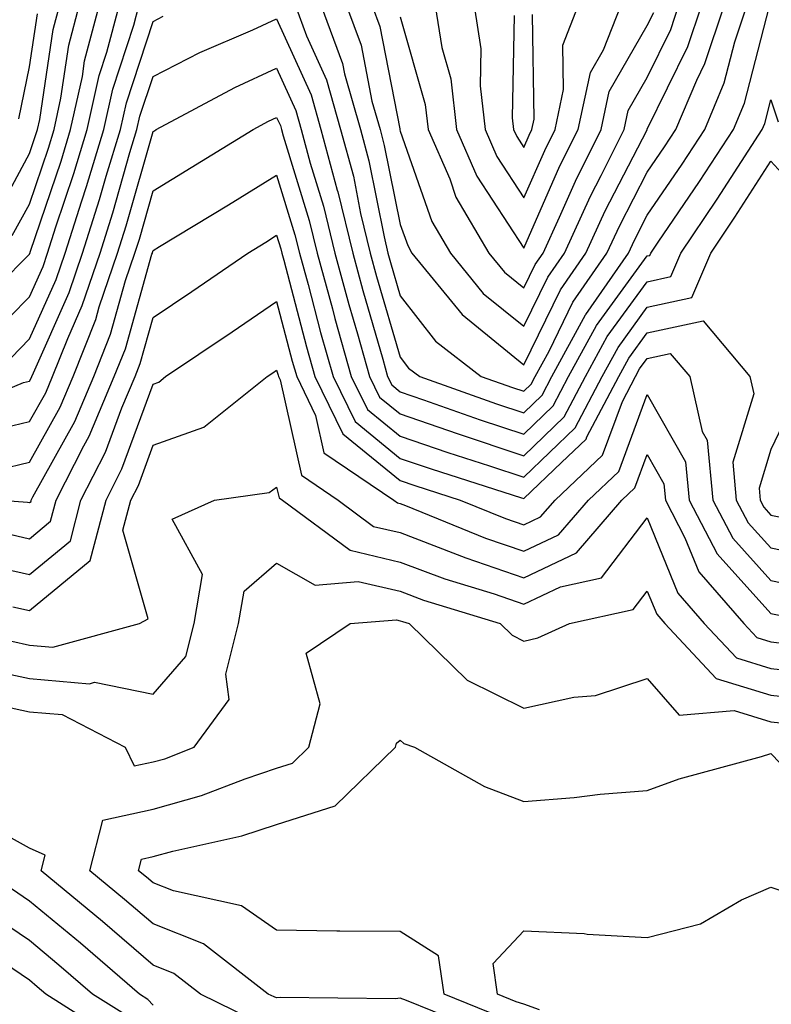
# Model space of a CAD drawing. Units: inches. Extents: x 1026563 to 1029203, y 7218698 to 7221338.
# Drawn here: x 1027137 to 1027198, y 7220891 to 7220971 of the extents above; entities that cross this region are included whole.
import ezdxf

# ---------------------------------------------------------------- set-up
doc = ezdxf.new("R2010")
doc.units = ezdxf.units.IN
doc.header["$MEASUREMENT"] = 0
doc.layers.add('Contour_10267218', color=7, linetype='Continuous', true_color=0x997854)

msp = doc.modelspace()

# ---------------------------------------------------------------- linework, layer by layer
at = {"layer": 'Contour_10267218'}
for points in [[(1027133.109, 7220946.861, 3020), (1027138.05, 7220951.822, 3020), (1027138.069, 7220951.901, 3020), (1027138.089, 7220951.92, 3020), (1027138.109, 7220951.979, 3020), (1027140.609, 7220959.361, 3020), (1027141.37, 7220961.92, 3020), (1027142.327, 7220966.197, 3020), (1027142.503, 7220967.467, 3020), (1027143.694, 7220971.92, 3020)], [(1027133.284, 7220937.154, 3016), (1027138.05, 7220938.268, 3016), (1027139.359, 7220940.611, 3016), (1027139.905, 7220941.92, 3016), (1027141.136, 7220945.006, 3016), (1027142.308, 7220947.662, 3016), (1027143.753, 7220951.92, 3016), (1027144.788, 7220955.182, 3016), (1027146.175, 7220960.045, 3016), (1027146.741, 7220961.92, 3016), (1027146.976, 7220962.994, 3016), (1027148.05, 7220966.217, 3016), (1027151.819, 7220968.151, 3016), (1027156.116, 7220969.986, 3016), (1027158.05, 7220970.865, 3016), (1027160.843, 7220964.713, 3016), (1027161.624, 7220961.92, 3016), (1027162.952, 7220957.018, 3016), (1027162.991, 7220956.861, 3016), (1027164.202, 7220951.92, 3016), (1027165.023, 7220948.893, 3016), (1027166.644, 7220943.326, 3016), (1027167.034, 7220941.92, 3016), (1027167.366, 7220941.236, 3016), (1027168.05, 7220940.69, 3016), (1027169.925, 7220940.045, 3016), (1027174.534, 7220938.404, 3016), (1027178.05, 7220937.252, 3016), (1027180.433, 7220939.537, 3016), (1027181.683, 7220941.92, 3016), (1027183.929, 7220946.041, 3016), (1027188.05, 7220951.686, 3016), (1027188.245, 7220951.725, 3016), (1027188.343, 7220951.92, 3016), (1027188.929, 7220952.799, 3016), (1027192.269, 7220957.701, 3016), (1027195.023, 7220961.92, 3016), (1027195.921, 7220964.049, 3016), (1027197.913, 7220971.783, 3016)], [(1027134.827, 7220945.143, 3019), (1027138.05, 7220948.385, 3019), (1027139.144, 7220950.826, 3019), (1027139.495, 7220951.92, 3019), (1027140.179, 7220954.049, 3019), (1027141.624, 7220958.346, 3019), (1027142.718, 7220961.92, 3019), (1027143.675, 7220966.295, 3019), (1027144.3, 7220968.17, 3019), (1027145.296, 7220971.92, 3019)], [(1027135.218, 7220954.752, 3022), (1027138.05, 7220959.967, 3022), (1027138.538, 7220961.432, 3022), (1027138.694, 7220961.92, 3022), (1027138.87, 7220962.74, 3022), (1027139.964, 7220970.006, 3022), (1027140.472, 7220971.92, 3022)], [(1027136.546, 7220943.424, 3018), (1027138.05, 7220944.967, 3018), (1027140.198, 7220949.772, 3018), (1027140.921, 7220951.92, 3018), (1027142.269, 7220956.139, 3018), (1027142.659, 7220957.311, 3018), (1027144.066, 7220961.92, 3018), (1027144.788, 7220965.182, 3018), (1027146.487, 7220970.358, 3018), (1027146.898, 7220971.92, 3018)], [(1027136.644, 7220953.326, 3021), (1027138.05, 7220955.885, 3021), (1027139.573, 7220960.397, 3021), (1027140.042, 7220961.92, 3021), (1027140.589, 7220964.459, 3021), (1027141.234, 7220968.736, 3021), (1027142.073, 7220971.92, 3021)], [(1027159.573, 7220971.92, 3017), (1027160.472, 7220969.498, 3017), (1027162.073, 7220965.943, 3017), (1027163.226, 7220961.92, 3017), (1027164.261, 7220958.131, 3017), (1027164.847, 7220955.123, 3017), (1027165.628, 7220951.92, 3017), (1027166.136, 7220950.006, 3017), (1027168.05, 7220943.502, 3017), (1027168.734, 7220942.604, 3017), (1027169.632, 7220941.92, 3017), (1027175.843, 7220939.713, 3017), (1027178.05, 7220938.99, 3017), (1027179.554, 7220940.416, 3017), (1027180.335, 7220941.92, 3017), (1027183.05, 7220946.92, 3017), (1027183.069, 7220946.94, 3017), (1027186.526, 7220951.92, 3017), (1027187.015, 7220952.955, 3017), (1027188.05, 7220954.986, 3017), (1027190.862, 7220959.108, 3017), (1027192.698, 7220961.92, 3017), (1027194.28, 7220965.69, 3017), (1027195.14, 7220969.01, 3017), (1027196.116, 7220971.92, 3017)], [(1027161.644, 7220971.92, 3018), (1027163.382, 7220967.252, 3018), (1027163.538, 7220966.432, 3018), (1027164.827, 7220961.92, 3018), (1027165.511, 7220959.381, 3018), (1027166.741, 7220953.229, 3018), (1027167.054, 7220951.92, 3018), (1027167.269, 7220951.139, 3018), (1027168.05, 7220948.463, 3018), (1027170.901, 7220944.772, 3018), (1027174.612, 7220941.92, 3018), (1027177.151, 7220941.022, 3018), (1027178.05, 7220940.729, 3018), (1027178.655, 7220941.315, 3018), (1027178.987, 7220941.92, 3018), (1027180.101, 7220943.971, 3018), (1027182.034, 7220947.936, 3018), (1027184.788, 7220951.92, 3018), (1027185.823, 7220954.147, 3018), (1027188.05, 7220958.463, 3018), (1027189.456, 7220960.514, 3018), (1027190.374, 7220961.92, 3018), (1027192.054, 7220965.924, 3018), (1027192.718, 7220967.252, 3018), (1027194.28, 7220971.92, 3018)], [(1027163.714, 7220971.92, 3019), (1027164.886, 7220968.756, 3019), (1027165.765, 7220964.205, 3019), (1027166.429, 7220961.92, 3019), (1027166.761, 7220960.631, 3019), (1027168.05, 7220954.225, 3019), (1027168.655, 7220952.526, 3019), (1027168.987, 7220951.92, 3019), (1027173.069, 7220946.94, 3019), (1027178.05, 7220942.877, 3019), (1027181.019, 7220948.951, 3019), (1027183.069, 7220951.92, 3019), (1027184.632, 7220955.338, 3019), (1027188.03, 7220961.901, 3019), (1027188.03, 7220961.92, 3019), (1027188.05, 7220961.92, 3019), (1027188.05, 7220961.94, 3019), (1027191.331, 7220968.639, 3019), (1027192.425, 7220971.92, 3019)], [(1027165.784, 7220971.92, 3020), (1027166.39, 7220970.26, 3020), (1027168.011, 7220961.959, 3020), (1027168.011, 7220961.92, 3020), (1027168.03, 7220961.901, 3020), (1027168.05, 7220961.783, 3020), (1027170.609, 7220954.479, 3020), (1027172.112, 7220951.92, 3020), (1027174.769, 7220948.639, 3020), (1027178.05, 7220946.002, 3020), (1027180.003, 7220949.967, 3020), (1027181.351, 7220951.92, 3020), (1027183.46, 7220956.51, 3020), (1027184.319, 7220958.19, 3020), (1027186.175, 7220961.92, 3020), (1027186.507, 7220963.463, 3020), (1027188.05, 7220966.139, 3020), (1027189.944, 7220970.026, 3020), (1027190.589, 7220971.92, 3020)], [(1027170.882, 7220971.92, 3022), (1027171.409, 7220968.561, 3022), (1027172.151, 7220966.022, 3022), (1027172.62, 7220961.92, 3022), (1027174.261, 7220958.131, 3022), (1027178.05, 7220952.311, 3022), (1027180.98, 7220958.99, 3022), (1027182.444, 7220961.92, 3022), (1027183.441, 7220966.529, 3022), (1027184.495, 7220968.365, 3022), (1027185.921, 7220971.92, 3022)], [(1027174.026, 7220971.92, 3023), (1027174.573, 7220968.443, 3023), (1027174.515, 7220965.455, 3023), (1027174.925, 7220961.92, 3023), (1027175.862, 7220959.733, 3023), (1027178.05, 7220956.373, 3023), (1027179.749, 7220960.221, 3023), (1027180.589, 7220961.92, 3023), (1027181.273, 7220965.143, 3023), (1027181.214, 7220968.756, 3023), (1027182.464, 7220971.92, 3023)], [(1027131.214, 7220938.756, 3017), (1027137.562, 7220941.432, 3017), (1027138.05, 7220941.549, 3017), (1027138.187, 7220941.783, 3017), (1027138.245, 7220941.92, 3017), (1027138.362, 7220942.233, 3017), (1027141.253, 7220948.717, 3017), (1027142.327, 7220951.92, 3017), (1027143.714, 7220956.256, 3017), (1027144.261, 7220958.131, 3017), (1027145.413, 7220961.92, 3017), (1027145.882, 7220964.088, 3017), (1027148.05, 7220970.67, 3017), (1027148.87, 7220971.1, 3017)], [(1027137.191, 7220962.779, 3023), (1027138.05, 7220966.979, 3023), (1027138.694, 7220971.276, 3023)], [(1027168.05, 7220971.041, 3021), (1027170.081, 7220963.951, 3021), (1027170.316, 7220961.92, 3021), (1027172.054, 7220957.916, 3021), (1027172.562, 7220956.432, 3021), (1027175.218, 7220951.92, 3021), (1027176.487, 7220950.358, 3021), (1027178.05, 7220949.108, 3021), (1027178.968, 7220951.002, 3021), (1027179.612, 7220951.92, 3021), (1027180.941, 7220954.811, 3021), (1027182.23, 7220957.74, 3021), (1027184.319, 7220961.92, 3021), (1027184.964, 7220965.006, 3021), (1027188.05, 7220970.338, 3021), (1027188.577, 7220971.393, 3021)], [(1027177.288, 7220971.158, 3024), (1027177.112, 7220962.858, 3024), (1027177.23, 7220961.92, 3024), (1027177.484, 7220961.354, 3024), (1027178.05, 7220960.455, 3024), (1027178.499, 7220961.471, 3024), (1027178.714, 7220961.92, 3024), (1027178.89, 7220962.76, 3024), (1027178.753, 7220971.217, 3024)], [(1027135.569, 7220934.401, 3015), (1027138.05, 7220934.986, 3015), (1027140.53, 7220939.44, 3015), (1027141.585, 7220941.92, 3015), (1027143.421, 7220946.549, 3015), (1027143.694, 7220947.565, 3015), (1027145.159, 7220951.92, 3015), (1027145.862, 7220954.108, 3015), (1027148.05, 7220961.764, 3015), (1027148.148, 7220961.822, 3015), (1027148.304, 7220961.92, 3015), (1027154.651, 7220965.318, 3015), (1027158.05, 7220966.881, 3015), (1027159.593, 7220963.463, 3015), (1027160.042, 7220961.92, 3015), (1027160.765, 7220959.205, 3015), (1027161.839, 7220955.709, 3015), (1027162.757, 7220951.92, 3015), (1027163.89, 7220947.76, 3015), (1027164.593, 7220945.377, 3015), (1027165.569, 7220941.92, 3015), (1027166.37, 7220940.24, 3015), (1027168.05, 7220938.893, 3015), (1027172.659, 7220937.311, 3015), (1027178.05, 7220935.514, 3015), (1027181.312, 7220938.658, 3015), (1027183.05, 7220941.92, 3015), (1027184.808, 7220945.162, 3015), (1027188.05, 7220949.596, 3015), (1027189.964, 7220950.006, 3015), (1027190.765, 7220951.92, 3015), (1027193.694, 7220956.276, 3015), (1027197.347, 7220961.92, 3015), (1027197.562, 7220962.408, 3015), (1027198.05, 7220964.322, 3015), (1027198.655, 7220962.526, 3015)], [(1027135.726, 7220931.92, 3014), (1027137.894, 7220931.764, 3014), (1027138.05, 7220931.725, 3014), (1027138.167, 7220931.803, 3014), (1027138.187, 7220931.92, 3014), (1027138.323, 7220932.193, 3014), (1027141.702, 7220938.268, 3014), (1027143.245, 7220941.92, 3014), (1027144.612, 7220945.358, 3014), (1027145.823, 7220949.693, 3014), (1027146.566, 7220951.92, 3014), (1027146.937, 7220953.033, 3014), (1027148.05, 7220956.94, 3014), (1027151.136, 7220958.834, 3014), (1027156.136, 7220961.92, 3014), (1027157.386, 7220962.584, 3014), (1027158.05, 7220962.897, 3014), (1027158.362, 7220962.233, 3014), (1027158.441, 7220961.92, 3014), (1027158.577, 7220961.393, 3014), (1027160.687, 7220954.557, 3014), (1027161.331, 7220951.92, 3014), (1027162.562, 7220947.408, 3014), (1027162.757, 7220946.627, 3014), (1027164.085, 7220941.92, 3014), (1027165.394, 7220939.264, 3014), (1027168.05, 7220937.096, 3014), (1027171.898, 7220935.768, 3014), (1027175.276, 7220934.693, 3014), (1027178.05, 7220933.776, 3014), (1027182.21, 7220937.76, 3014), (1027184.398, 7220941.92, 3014), (1027185.687, 7220944.283, 3014), (1027188.05, 7220947.526, 3014), (1027191.663, 7220948.307, 3014), (1027193.187, 7220951.92, 3014), (1027195.14, 7220954.83, 3014), (1027198.05, 7220959.342, 3014), (1027201.605, 7220955.475, 3014)], [(1027135.511, 7220929.381, 3013), (1027138.05, 7220928.795, 3013), (1027139.749, 7220930.221, 3013), (1027140.198, 7220931.92, 3013), (1027142.444, 7220936.315, 3013), (1027142.874, 7220937.096, 3013), (1027144.905, 7220941.92, 3013), (1027145.804, 7220944.166, 3013), (1027147.952, 7220951.822, 3013), (1027147.991, 7220951.92, 3013), (1027148.011, 7220951.959, 3013), (1027148.05, 7220952.135, 3013), (1027148.577, 7220952.447, 3013), (1027154.144, 7220955.826, 3013), (1027158.05, 7220958.229, 3013), (1027159.534, 7220953.404, 3013), (1027159.905, 7220951.92, 3013), (1027160.589, 7220949.381, 3013), (1027161.605, 7220945.475, 3013), (1027162.62, 7220941.92, 3013), (1027164.398, 7220938.268, 3013), (1027168.05, 7220935.299, 3013), (1027170.569, 7220934.44, 3013), (1027177.874, 7220932.096, 3013), (1027178.05, 7220932.037, 3013), (1027181.097, 7220934.967, 3013), (1027183.109, 7220936.861, 3013), (1027183.167, 7220937.037, 3013), (1027185.745, 7220941.92, 3013), (1027186.566, 7220943.404, 3013), (1027188.05, 7220945.455, 3013), (1027192.562, 7220946.432, 3013), (1027196.351, 7220941.92, 3013), (1027196.663, 7220940.533, 3013), (1027194.984, 7220934.986, 3013), (1027195.257, 7220931.92, 3013), (1027196.214, 7220930.084, 3013), (1027198.05, 7220928.053, 3013), (1027202.913, 7220927.057, 3013)], [(1027133.128, 7220926.998, 3012), (1027138.05, 7220925.885, 3012), (1027141.351, 7220928.619, 3012), (1027142.21, 7220931.92, 3012), (1027144.183, 7220935.787, 3012), (1027145.511, 7220939.381, 3012), (1027146.585, 7220941.92, 3012), (1027146.995, 7220942.975, 3012), (1027148.05, 7220946.705, 3012), (1027151.175, 7220948.795, 3012), (1027155.706, 7220951.92, 3012), (1027157.171, 7220952.799, 3012), (1027158.05, 7220953.365, 3012), (1027158.382, 7220952.252, 3012), (1027158.48, 7220951.92, 3012), (1027158.636, 7220951.334, 3012), (1027160.452, 7220944.322, 3012), (1027161.136, 7220941.92, 3012), (1027163.401, 7220937.272, 3012), (1027168.05, 7220933.502, 3012), (1027169.241, 7220933.111, 3012), (1027172.913, 7220931.92, 3012), (1027176.566, 7220930.436, 3012), (1027178.05, 7220929.908, 3012), (1027179.417, 7220930.553, 3012), (1027180.589, 7220931.92, 3012), (1027184.417, 7220935.553, 3012), (1027186.038, 7220939.908, 3012), (1027187.093, 7220941.92, 3012), (1027187.425, 7220942.545, 3012), (1027188.05, 7220943.385, 3012), (1027189.905, 7220943.776, 3012), (1027191.487, 7220941.92, 3012), (1027192.503, 7220937.467, 3012), (1027192.894, 7220936.764, 3012), (1027193.343, 7220931.92, 3012), (1027194.964, 7220928.834, 3012), (1027198.05, 7220925.397, 3012), (1027200.941, 7220924.811, 3012)], [(1027136.702, 7220923.268, 3011), (1027138.05, 7220922.975, 3011), (1027142.952, 7220927.018, 3011), (1027144.241, 7220931.92, 3011), (1027145.53, 7220934.44, 3011), (1027148.05, 7220941.315, 3011), (1027148.499, 7220941.471, 3011), (1027149.046, 7220941.92, 3011), (1027154.437, 7220945.533, 3011), (1027158.05, 7220947.994, 3011), (1027159.3, 7220943.17, 3011), (1027159.671, 7220941.92, 3011), (1027161.194, 7220938.776, 3011), (1027161.878, 7220935.748, 3011), (1027167.523, 7220931.92, 3011), (1027167.835, 7220931.705, 3011), (1027168.05, 7220931.647, 3011), (1027168.48, 7220931.49, 3011), (1027174.964, 7220928.834, 3011), (1027178.05, 7220927.779, 3011), (1027180.862, 7220929.108, 3011), (1027183.284, 7220931.92, 3011), (1027185.745, 7220934.225, 3011), (1027188.05, 7220940.475, 3011), (1027191.136, 7220935.006, 3011), (1027191.429, 7220931.92, 3011), (1027193.694, 7220927.565, 3011), (1027198.05, 7220922.74, 3011), (1027198.734, 7220922.604, 3011)], [(1027136.624, 7220920.494, 3010), (1027138.05, 7220920.182, 3010), (1027139.944, 7220920.026, 3010), (1027146.956, 7220921.92, 3010), (1027147.659, 7220922.311, 3010), (1027145.609, 7220929.479, 3010), (1027146.253, 7220931.92, 3010), (1027146.859, 7220933.111, 3010), (1027148.05, 7220936.354, 3010), (1027152.151, 7220937.818, 3010), (1027157.288, 7220941.92, 3010), (1027157.737, 7220942.233, 3010), (1027158.05, 7220942.447, 3010), (1027158.167, 7220942.037, 3010), (1027158.187, 7220941.92, 3010), (1027158.323, 7220941.647, 3010), (1027160.062, 7220933.932, 3010), (1027163.03, 7220931.92, 3010), (1027165.901, 7220929.772, 3010), (1027168.05, 7220929.283, 3010), (1027172.308, 7220927.662, 3010), (1027173.362, 7220927.233, 3010), (1027178.05, 7220925.631, 3010), (1027182.327, 7220927.643, 3010), (1027185.999, 7220931.92, 3010), (1027187.054, 7220932.916, 3010), (1027188.05, 7220935.611, 3010), (1027189.378, 7220933.248, 3010), (1027189.515, 7220931.92, 3010), (1027191.097, 7220928.873, 3010), (1027192.23, 7220926.1, 3010), (1027195.862, 7220921.92, 3010), (1027196.917, 7220920.787, 3010), (1027198.05, 7220920.436, 3010), (1027199.71, 7220920.26, 3010)], [(1027199.964, 7220940.006, 3014), (1027198.05, 7220936.022, 3014), (1027197.093, 7220932.877, 3014), (1027197.191, 7220931.92, 3014), (1027197.484, 7220931.354, 3014), (1027198.05, 7220930.709, 3014), (1027199.573, 7220930.397, 3014)], [(1027134.378, 7220918.248, 3009), (1027138.05, 7220917.486, 3009), (1027142.913, 7220917.057, 3009), (1027143.304, 7220917.174, 3009), (1027148.05, 7220916.197, 3009), (1027150.706, 7220919.264, 3009), (1027151.37, 7220921.92, 3009), (1027152.034, 7220925.904, 3009), (1027149.593, 7220930.377, 3009), (1027153.03, 7220931.92, 3009), (1027157.444, 7220932.526, 3009), (1027158.05, 7220932.955, 3009), (1027158.245, 7220932.115, 3009), (1027158.519, 7220931.92, 3009), (1027163.987, 7220927.858, 3009), (1027168.05, 7220926.901, 3009), (1027171.663, 7220925.533, 3009), (1027175.648, 7220924.322, 3009), (1027178.05, 7220923.502, 3009), (1027181.038, 7220924.908, 3009), (1027184.339, 7220925.631, 3009), (1027188.05, 7220930.494, 3009), (1027190.511, 7220924.381, 3009), (1027192.659, 7220921.92, 3009), (1027195.276, 7220919.147, 3009), (1027198.05, 7220918.287, 3009), (1027202.112, 7220917.858, 3009)], [(1027134.417, 7220915.553, 3008), (1027138.05, 7220914.791, 3008), (1027140.687, 7220914.557, 3008), (1027145.784, 7220911.92, 3008), (1027146.526, 7220910.397, 3008), (1027148.05, 7220910.729, 3008), (1027148.987, 7220910.983, 3008), (1027151.37, 7220911.92, 3008), (1027154.202, 7220915.768, 3008), (1027153.948, 7220917.818, 3008), (1027154.964, 7220921.92, 3008), (1027155.413, 7220924.557, 3008), (1027158.05, 7220926.803, 3008), (1027161.175, 7220925.045, 3008), (1027164.651, 7220925.318, 3008), (1027168.05, 7220924.537, 3008), (1027169.944, 7220923.815, 3008), (1027176.136, 7220921.92, 3008), (1027177.112, 7220920.983, 3008), (1027178.05, 7220920.494, 3008), (1027179.202, 7220920.768, 3008), (1027181.761, 7220921.92, 3008), (1027186.917, 7220923.053, 3008), (1027188.05, 7220924.557, 3008), (1027188.812, 7220922.682, 3008), (1027189.476, 7220921.92, 3008), (1027193.616, 7220917.486, 3008), (1027198.05, 7220916.119, 3008), (1027201.859, 7220915.729, 3008)], [(1027174.964, 7220888.834, 3007), (1027168.558, 7220891.412, 3007), (1027168.05, 7220891.588, 3007), (1027167.679, 7220891.549, 3007), (1027158.323, 7220891.647, 3007), (1027158.05, 7220891.627, 3007), (1027157.835, 7220891.705, 3007), (1027157.366, 7220891.92, 3007), (1027152.132, 7220896.002, 3007), (1027148.05, 7220897.604, 3007), (1027145.726, 7220899.596, 3007), (1027142.933, 7220901.92, 3007), (1027143.968, 7220906.002, 3007), (1027148.05, 7220906.901, 3007), (1027151.976, 7220907.994, 3007), (1027155.491, 7220909.361, 3007), (1027158.05, 7220910.221, 3007), (1027159.339, 7220910.631, 3007), (1027160.667, 7220911.92, 3007), (1027161.566, 7220915.436, 3007), (1027160.433, 7220919.537, 3007), (1027163.987, 7220921.92, 3007), (1027167.737, 7220922.233, 3007), (1027168.05, 7220922.154, 3007), (1027168.226, 7220922.096, 3007), (1027168.773, 7220921.92, 3007), (1027173.48, 7220917.35, 3007), (1027178.05, 7220915.065, 3007), (1027182.093, 7220915.963, 3007), (1027183.87, 7220916.1, 3007), (1027188.05, 7220917.467, 3007), (1027190.628, 7220914.498, 3007), (1027195.081, 7220914.889, 3007), (1027198.05, 7220913.971, 3007), (1027199.905, 7220913.776, 3007)], [(1027176.194, 7220890.065, 3006), (1027171.605, 7220891.92, 3006), (1027171.155, 7220895.026, 3006), (1027168.05, 7220896.998, 3006), (1027163.167, 7220897.037, 3006), (1027162.933, 7220897.037, 3006), (1027158.05, 7220897.096, 3006), (1027155.198, 7220899.068, 3006), (1027149.691, 7220900.279, 3006), (1027148.05, 7220900.924, 3006), (1027147.523, 7220901.393, 3006), (1027146.878, 7220901.92, 3006), (1027147.112, 7220902.858, 3006), (1027148.05, 7220903.072, 3006), (1027149.632, 7220903.502, 3006), (1027155.237, 7220904.733, 3006), (1027158.05, 7220905.651, 3006), (1027162.796, 7220907.174, 3006), (1027167.659, 7220911.92, 3006), (1027167.737, 7220912.233, 3006), (1027168.05, 7220912.486, 3006), (1027168.343, 7220912.213, 3006), (1027169.202, 7220911.92, 3006), (1027174.866, 7220908.736, 3006), (1027178.05, 7220907.526, 3006), (1027182.132, 7220907.838, 3006), (1027184.241, 7220908.111, 3006), (1027188.05, 7220908.424, 3006), (1027190.628, 7220909.342, 3006), (1027197.288, 7220911.158, 3006), (1027198.05, 7220911.393, 3006), (1027202.718, 7220906.588, 3006)], [(1027156.019, 7220889.889, 3008), (1027151.898, 7220891.92, 3008), (1027149.73, 7220893.6, 3008), (1027148.05, 7220894.264, 3008), (1027143.948, 7220897.818, 3008), (1027138.987, 7220901.92, 3008), (1027139.3, 7220903.17, 3008), (1027138.05, 7220903.736, 3008), (1027133.948, 7220906.022, 3008)], [(1027148.05, 7220891.022, 3009), (1027147.62, 7220891.49, 3009), (1027146.937, 7220891.92, 3009), (1027142.171, 7220896.041, 3009), (1027138.05, 7220899.459, 3009), (1027136.585, 7220900.455, 3009)], [(1027179.319, 7220890.651, 3005), (1027178.05, 7220891.119, 3005), (1027177.444, 7220891.315, 3005), (1027175.921, 7220891.92, 3005), (1027175.569, 7220894.401, 3005), (1027178.05, 7220897.057, 3005), (1027182.952, 7220896.822, 3005), (1027183.187, 7220896.783, 3005), (1027188.05, 7220896.51, 3005), (1027192.366, 7220897.604, 3005), (1027195.687, 7220899.557, 3005), (1027198.05, 7220900.592, 3005), (1027200.023, 7220899.947, 3005), (1027203.48, 7220897.35, 3005), (1027208.05, 7220897.018, 3005), (1027212.464, 7220896.334, 3005), (1027213.46, 7220896.51, 3005), (1027218.05, 7220896.119, 3005), (1027222.034, 7220895.904, 3005), (1027224.007, 7220895.963, 3005), (1027228.05, 7220895.768, 3005), (1027230.765, 7220894.635, 3005), (1027232.894, 7220891.92, 3005), (1027234.905, 7220888.776, 3005)], [(1027146.155, 7220890.026, 3010), (1027143.148, 7220891.92, 3010), (1027140.413, 7220894.283, 3010), (1027138.05, 7220896.256, 3010), (1027134.671, 7220898.541, 3010)], [(1027144.691, 7220888.561, 3011), (1027139.378, 7220891.92, 3011), (1027138.655, 7220892.526, 3011), (1027138.05, 7220893.053, 3011), (1027134.573, 7220895.397, 3011)]]:
    msp.add_polyline3d(points, dxfattribs=at)

doc.saveas('drawing.dxf')
